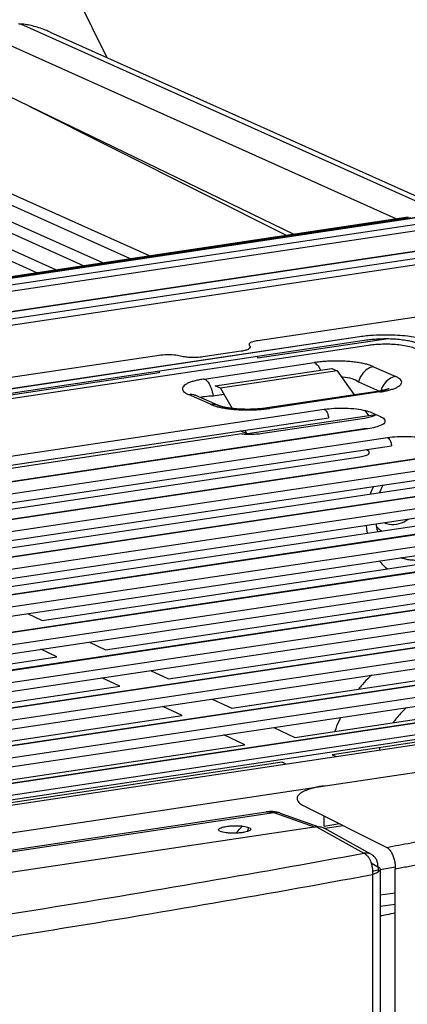
# Model space of a CAD drawing. Units: inches. Extents: x 0 to 34, y 0 to 22.
# Drawn here: x 27.9 to 28.4, y 15.5 to 16.5 of the extents above; entities that cross this region are included whole.
import ezdxf

# ---------------------------------------------------------------- set-up
doc = ezdxf.new("R2010")
doc.units = ezdxf.units.IN
doc.header["$LTSCALE"] = 1.87
doc.header["$MEASUREMENT"] = 0
doc.layers.get('0').update_dxf_attribs({"linetype": 'CONTINUOUS'})

msp = doc.modelspace()

# ---------------------------------------------------------------- linework, layer by layer
at = {"color": 6, "linetype": 'Continuous'}
for p, q in [((27.7419, 17.0933), (28.0303, 16.5075)), ((28.235, 16.3143), (27.6511, 16.5968)), ((28.077, 16.2907), (27.5285, 16.5366)), ((27.9684, 16.5353), (28.4076, 16.3384)), ((28.4555, 16.3456), (24.9269, 15.8183)), ((28.3598, 16.333), (25.4888, 15.904)), ((28.517, 16.318), (26.8609, 16.0705)), ((28.5677, 16.2538), (28.1955, 16.1982)), ((28.3063, 16.2025), (25.5786, 15.7949)), ((28.0875, 16.1821), (27.0022, 16.0199)), ((28.2819, 16.1653), (28.1545, 16.1462)), ((28.1516, 16.1277), (28.1275, 16.1385)), ((28.3257, 16.1426), (28.2056, 16.1247)), ((28.1816, 16.0963), (28.3243, 16.1176)), ((28.3141, 16.1022), (27.1549, 15.9289)), ((28.383, 16.0713), (27.2238, 15.898)), ((28.4519, 16.0404), (27.2927, 15.8672)), ((28.5208, 16.0095), (27.3616, 15.8363)), ((28.5897, 15.9786), (27.4305, 15.8054)), ((28.6586, 15.9477), (27.4994, 15.7745)), ((28.7275, 15.9168), (27.5683, 15.7436)), ((28.7964, 15.886), (27.6372, 15.7127)), ((27.7816, 15.6393), (29.3997, 15.881)), ((28.8653, 15.8551), (27.7354, 15.6862)), ((27.837, 15.6285), (28.2044, 15.6834)), ((28.2199, 15.6822), (28.2622, 15.6673)), ((28.3196, 15.6369), (28.2678, 15.6658)), ((28.329, 15.6208), (28.329, 13.5219))]:
    msp.add_line(p, q, dxfattribs=at)
at = {"color": 9, "linetype": 'Continuous'}
for p, q in [((28.3813, 16.3447), (27.9365, 16.5441)), ((28.3471, 16.3311), (27.9129, 16.5258)), ((27.9464, 16.4539), (28.227, 16.3132)), ((28.4564, 16.3454), (24.9277, 15.8182)), ((28.3627, 16.3325), (25.4917, 15.9035)), ((28.5179, 16.3179), (26.8618, 16.0704)), ((25.0012, 15.7852), (28.5298, 16.3125)), ((25.0041, 15.7787), (28.5328, 16.306)), ((28.3066, 16.2024), (25.5789, 15.7948)), ((28.1369, 16.1563), (28.257, 16.1743)), ((28.3219, 16.1698), (28.346, 16.159)), ((28.1436, 16.1287), (28.1195, 16.1395)), ((28.3286, 16.1422), (28.2085, 16.1242)), ((28.3286, 16.1422), (28.3257, 16.1426)), ((27.1087, 15.9501), (28.268, 16.1233)), ((28.2085, 16.1242), (28.2056, 16.1247)), ((28.3156, 16.1019), (27.1563, 15.9287)), ((27.1776, 15.9192), (28.3369, 16.0924)), ((28.3845, 16.071), (27.2252, 15.8978)), ((27.2465, 15.8883), (28.4058, 16.0615)), ((28.4534, 16.0402), (27.2941, 15.8669)), ((27.3154, 15.8574), (28.4747, 16.0306)), ((28.5223, 16.0093), (27.363, 15.836)), ((27.3843, 15.8265), (28.5435, 15.9997)), ((28.5912, 15.9784), (27.4319, 15.8052)), ((27.4532, 15.7956), (28.6124, 15.9688)), ((28.6601, 15.9475), (27.5008, 15.7743)), ((27.5221, 15.7647), (28.6813, 15.938)), ((28.729, 15.9166), (27.5697, 15.7434)), ((27.591, 15.7339), (28.7502, 15.9071)), ((28.7979, 15.8857), (27.6386, 15.7125)), ((27.6599, 15.703), (28.8191, 15.8762)), ((28.8668, 15.8548), (27.7354, 15.6858)), ((27.844, 15.6276), (28.213, 15.6827)), ((28.2045, 15.6834), (28.2045, 15.6834)), ((28.213, 15.6827), (28.2579, 15.667)), ((28.2199, 15.6822), (28.2199, 15.6822)), ((28.2596, 15.6673), (28.3113, 15.6384)), ((28.3206, 15.6151), (28.3206, 13.5177)), ((28.3456, 15.5949), (28.329, 15.5924)), ((28.3456, 15.5825), (28.329, 15.58))]:
    msp.add_line(p, q, dxfattribs=at)
at = {"color": 7, "linetype": 'Continuous'}
for p, q in [((27.5081, 16.5336), (28.0566, 16.2877)), ((27.9747, 16.2755), (27.4262, 16.5213)), ((27.4569, 16.5259), (28.0054, 16.28)), ((28.0259, 16.2831), (27.4774, 16.529)), ((27.4058, 16.5183), (27.9543, 16.2724)), ((26.8116, 16.0929), (28.4677, 16.3404)), ((26.8145, 16.0864), (28.4706, 16.3338)), ((25.5865, 15.7914), (28.3142, 16.199)), ((28.3377, 16.2004), (28.1955, 16.1792)), ((28.3066, 16.2024), (28.3063, 16.2025)), ((25.5885, 15.7858), (28.3162, 16.1934)), ((28.1773, 16.1867), (28.1352, 16.1804)), ((28.1955, 16.1792), (28.1955, 16.1813)), ((28.0875, 16.1652), (28.0875, 16.163)), ((28.1486, 16.1489), (28.2761, 16.1679)), ((28.2761, 16.1679), (28.2819, 16.1653)), ((28.2819, 16.1653), (28.3005, 16.1389)), ((28.0875, 16.163), (27.0022, 16.0008)), ((28.1545, 16.1462), (28.1486, 16.1489)), ((28.1545, 16.1462), (28.1673, 16.1242)), ((28.3055, 16.1532), (28.3282, 16.143)), ((28.1464, 16.138), (28.1583, 16.1398)), ((28.3123, 16.122), (28.3162, 16.1164)), ((27.1135, 15.9409), (28.2727, 16.1141)), ((28.2009, 16.0971), (28.3118, 16.1136)), ((28.3196, 16.1197), (28.3294, 16.1153)), ((28.181, 16.1004), (28.1833, 16.0965)), ((28.3156, 16.1019), (28.3141, 16.1022)), ((28.1778, 16.0965), (27.1323, 15.9402)), ((28.1833, 16.0965), (28.1766, 16.0997)), ((27.1824, 15.91), (28.3416, 16.0832)), ((28.3146, 16.0788), (28.314, 16.0791)), ((27.7527, 15.9885), (28.307, 16.0713)), ((27.2513, 15.8791), (28.4105, 16.0523)), ((27.8218, 15.9565), (28.3758, 16.0393)), ((27.3202, 15.8482), (28.4794, 16.0214)), ((27.8908, 15.9246), (28.4445, 16.0073)), ((27.3891, 15.8173), (28.5483, 15.9906)), ((27.9598, 15.8927), (28.5132, 15.9754)), ((27.458, 15.7864), (28.6172, 15.9597)), ((28.0288, 15.8607), (28.582, 15.9434)), ((27.5269, 15.7556), (28.6861, 15.9288)), ((28.0978, 15.8288), (28.6507, 15.9114)), ((27.5957, 15.7247), (28.755, 15.8979)), ((27.9435, 15.9002), (27.9598, 15.8927)), ((28.1668, 15.7969), (28.7195, 15.8795)), ((27.7248, 15.7028), (28.8239, 15.867)), ((29.0497, 15.8693), (27.7416, 15.6739)), ((27.7492, 15.6704), (29.0573, 15.8659)), ((28.0108, 15.8691), (28.0288, 15.8607)), ((27.4588, 15.7756), (27.9759, 15.8528)), ((27.7509, 15.6647), (29.0593, 15.8602)), ((27.9759, 15.8528), (27.9581, 15.8612)), ((28.2358, 15.7649), (28.7882, 15.8475)), ((28.0781, 15.8379), (28.0978, 15.8288)), ((27.5307, 15.7441), (28.0444, 15.8208)), ((28.0444, 15.8208), (28.0248, 15.83)), ((28.8289, 15.8285), (28.2767, 15.746)), ((28.1128, 15.7888), (28.0916, 15.7988)), ((28.1454, 15.8068), (28.1668, 15.7969)), ((27.6018, 15.7124), (28.1128, 15.7888)), ((28.1813, 15.7568), (28.1583, 15.7676)), ((28.2127, 15.7757), (28.2358, 15.7649)), ((27.7354, 15.6902), (28.1813, 15.7568)), ((28.2767, 15.746), (28.2812, 15.744)), ((28.2219, 15.7378), (27.7463, 15.6668)), ((28.2263, 15.7358), (28.2219, 15.7378)), ((28.2456, 15.6903), (28.3362, 15.6448)), ((28.2677, 15.6681), (28.2677, 15.6792)), ((28.2677, 15.6681), (28.2847, 15.6707)), ((28.2596, 15.6673), (27.0969, 15.4935)), ((28.2687, 15.6658), (28.2885, 15.6688)), ((28.3192, 15.6278), (28.3266, 15.6236)), ((28.3267, 15.6235), (28.3267, 15.6178)), ((28.3456, 13.5206), (28.3456, 15.6214))]:
    msp.add_line(p, q, dxfattribs=at)
at = {"color": 6, "linetype": 'Continuous'}
for points, knots in [([(27.9337, 16.5441), (27.934, 16.5442), (27.9346, 16.5442), (27.9356, 16.5442), (27.9362, 16.5442), (27.9365, 16.5441)], [0, 0, 0, 0, 0.00089354, 0.001817912, 0.002780182, 0.002780182, 0.002780182, 0.002780182]), ([(27.9683, 16.5353), (27.9667, 16.5361), (27.9627, 16.5378), (27.9563, 16.5401), (27.9494, 16.542), (27.9429, 16.5434), (27.9386, 16.544), (27.9365, 16.5441)], [0, 0, 0, 0, 0.00535069, 0.01305783, 0.02020403, 0.02686434, 0.03311146, 0.03311146, 0.03311146, 0.03311146]), ([(28.3387, 16.1459), (28.3387, 16.1459), (28.3387, 16.1459), (28.3386, 16.1458), (28.3386, 16.1458), (28.3384, 16.1457), (28.3381, 16.1456), (28.3378, 16.1455), (28.3374, 16.1453), (28.3368, 16.1451), (28.3362, 16.1449), (28.3355, 16.1447), (28.3346, 16.1444), (28.3336, 16.1442), (28.3325, 16.1439), (28.3313, 16.1436), (28.33, 16.1434), (28.3286, 16.1431), (28.3271, 16.1429), (28.3261, 16.1427), (28.3257, 16.1426)], [0, 0, 0, 0, 0.00001103, 0.00003988, 0.00014533, 0.0003319, 0.00060422, 0.00096593, 0.00142157, 0.00197759, 0.00264121, 0.00341762, 0.00430849, 0.00531558, 0.00643951, 0.00767919, 0.00903228, 0.0104964, 0.01206815, 0.01345967, 0.01345967, 0.01345967, 0.01345967]), ([(28.1275, 16.1385), (28.1275, 16.1385), (28.1273, 16.1386), (28.1271, 16.1387), (28.1271, 16.1387), (28.127, 16.1388), (28.127, 16.1387), (28.127, 16.1387)], [0, 0, 0, 0, 0.0002307633, 0.0004424285, 0.0005662035, 0.0006081937, 0.0006103071, 0.0006103071, 0.0006103071, 0.0006103071]), ([(28.127, 16.1387), (28.127, 16.1387), (28.127, 16.1387), (28.1271, 16.1387), (28.1273, 16.1386), (28.1274, 16.1385), (28.1275, 16.1384), (28.1275, 16.1384)], [0, 0, 0, 0, 0.0000327353, 0.0001403158, 0.0003176019, 0.0005625383, 0.0005919217, 0.0005919217, 0.0005919217, 0.0005919217]), ([(28.2056, 16.1247), (28.2051, 16.1246), (28.204, 16.1245), (28.2023, 16.1242), (28.2004, 16.124), (28.1985, 16.1238), (28.1965, 16.1237), (28.1945, 16.1235), (28.1925, 16.1234), (28.1905, 16.1233), (28.1884, 16.1233), (28.1864, 16.1232), (28.1844, 16.1232), (28.1823, 16.1232), (28.1803, 16.1233), (28.1783, 16.1233), (28.1763, 16.1234), (28.1744, 16.1235), (28.1725, 16.1236), (28.1707, 16.1238), (28.1689, 16.124), (28.1672, 16.1242), (28.1655, 16.1244), (28.1639, 16.1246), (28.1624, 16.1249), (28.1609, 16.1251), (28.1596, 16.1254), (28.1583, 16.1256), (28.1572, 16.1259), (28.1561, 16.1262), (28.1551, 16.1264), (28.1543, 16.1267), (28.1535, 16.1269), (28.1529, 16.1272), (28.1524, 16.1274), (28.1519, 16.1275), (28.1517, 16.1276), (28.1516, 16.1277)], [0, 0, 0, 0, 0.00150697, 0.00333545, 0.00521875, 0.00714792, 0.00911407, 0.01111004, 0.01312907, 0.01516427, 0.01720881, 0.01925613, 0.02129954, 0.02333245, 0.02534878, 0.02734424, 0.02931479, 0.03125384, 0.0331536, 0.03500759, 0.03681019, 0.03855534, 0.04023703, 0.04184989, 0.04338844, 0.04484728, 0.04622263, 0.04751063, 0.04870543, 0.0498026, 0.0507991, 0.05169248, 0.05248116, 0.05316512, 0.05374492, 0.05422146, 0.05451856, 0.05451856, 0.05451856, 0.05451856]), ([(28.3322, 16.0406), (28.332, 16.0403), (28.3314, 16.0391), (28.3304, 16.0371), (28.3294, 16.0346), (28.3287, 16.033), (28.3285, 16.0323)], [0, 0, 0, 0, 0.001105258, 0.00397058, 0.006836983, 0.009180525, 0.009180525, 0.009180525, 0.009180525]), ([(28.3244, 15.9983), (28.3245, 15.9976), (28.3247, 15.9961), (28.3252, 15.9937), (28.3257, 15.9915), (28.3261, 15.9902), (28.3262, 15.9897)], [0, 0, 0, 0, 0.002041345, 0.004676263, 0.007287269, 0.008811021, 0.008811021, 0.008811021, 0.008811021]), ([(28.2199, 15.6822), (28.2195, 15.6823), (28.2185, 15.6826), (28.217, 15.683), (28.2153, 15.6834), (28.2136, 15.6836), (28.2118, 15.6838), (28.2099, 15.6838), (28.208, 15.6838), (28.2062, 15.6836), (28.205, 15.6835), (28.2045, 15.6834)], [0, 0, 0, 0, 0.00132852, 0.00300843, 0.00472064, 0.00647499, 0.00828107, 0.01014555, 0.01207742, 0.01408747, 0.01557551, 0.01557551, 0.01557551, 0.01557551]), ([(28.1877, 15.6645), (28.1876, 15.6643), (28.1872, 15.6635), (28.1858, 15.6627), (28.1835, 15.6619), (28.1805, 15.6612), (28.1768, 15.6606), (28.1728, 15.6603), (28.1686, 15.6602), (28.1645, 15.6603), (28.1608, 15.6607), (28.1575, 15.6612), (28.1556, 15.6617), (28.1547, 15.662)], [0, 0, 0, 0, 0.00079959, 0.00242351, 0.00488083, 0.00805683, 0.01173824, 0.01583234, 0.02014864, 0.0243101, 0.02811183, 0.0314888, 0.03416454, 0.03416454, 0.03416454, 0.03416454]), ([(28.1853, 15.6666), (28.1859, 15.6664), (28.1868, 15.666), (28.1877, 15.6651), (28.1877, 15.6646), (28.1877, 15.6645)], [0, 0, 0, 0, 0.001893811, 0.00308461, 0.00333037, 0.00333037, 0.00333037, 0.00333037])]:
    msp.add_open_spline(points, degree=3, knots=knots, dxfattribs=at)
at = {"color": 7, "linetype": 'Continuous'}
for points, knots in [([(28.1955, 16.1982), (28.1934, 16.1979), (28.1904, 16.1971), (28.1856, 16.1957), (28.1858, 16.1931), (28.1863, 16.1926)], [0, 0, 0, 0, 0.00645673, 0.010302, 0.01242181, 0.01242181, 0.01242181, 0.01242181]), ([(28.3842, 16.1971), (28.3828, 16.1977), (28.3796, 16.1989), (28.3741, 16.2004), (28.367, 16.2019), (28.3582, 16.2032), (28.3475, 16.2042), (28.335, 16.2045), (28.3211, 16.2041), (28.3115, 16.2032), (28.3066, 16.2024)], [0, 0, 0, 0, 0.00447123, 0.01018449, 0.01733317, 0.0261395, 0.03683086, 0.04943625, 0.06359466, 0.07853195, 0.07853195, 0.07853195, 0.07853195]), ([(28.3142, 16.199), (28.3161, 16.1993), (28.3203, 16.1998), (28.3271, 16.2003), (28.3345, 16.2005), (28.3422, 16.2004), (28.3498, 16.1998), (28.3568, 16.1989), (28.3627, 16.1978), (28.3673, 16.1965), (28.3699, 16.1956), (28.371, 16.1951)], [0, 0, 0, 0, 0.00586444, 0.01273418, 0.02029297, 0.02814862, 0.03592649, 0.04312004, 0.04921637, 0.05396554, 0.05750438, 0.05750438, 0.05750438, 0.05750438]), ([(28.1863, 16.1926), (28.1868, 16.1922), (28.1876, 16.1906), (28.1852, 16.1887), (28.1819, 16.1875), (28.179, 16.1869), (28.1773, 16.1867)], [0, 0, 0, 0, 0.00198414, 0.00413703, 0.00777237, 0.01291164, 0.01291164, 0.01291164, 0.01291164]), ([(28.3162, 16.1934), (28.3182, 16.1937), (28.3227, 16.1942), (28.3298, 16.1946), (28.3376, 16.1947), (28.3455, 16.1944), (28.3535, 16.1935), (28.3609, 16.1921), (28.3655, 16.1907), (28.3675, 16.1898)], [0, 0, 0, 0, 0.00621362, 0.01351318, 0.02140777, 0.02936859, 0.0374533, 0.04540938, 0.05191525, 0.05191525, 0.05191525, 0.05191525]), ([(28.1109, 16.1813), (28.1086, 16.1819), (28.1035, 16.1826), (28.0957, 16.1829), (28.0902, 16.1825), (28.0875, 16.1821)], [0, 0, 0, 0, 0.00690992, 0.01536336, 0.02351713, 0.02351713, 0.02351713, 0.02351713]), ([(28.1352, 16.1804), (28.1332, 16.1801), (28.1291, 16.1797), (28.1228, 16.1797), (28.1167, 16.1801), (28.1128, 16.1808), (28.1109, 16.1813)], [0, 0, 0, 0, 0.0061328, 0.01252567, 0.01865126, 0.024534, 0.024534, 0.024534, 0.024534]), ([(28.2866, 16.1588), (28.2872, 16.1588), (28.291, 16.1586), (28.2976, 16.1575), (28.3033, 16.155), (28.3055, 16.1532)], [0, 0, 0, 0, 0.00175511, 0.01151956, 0.01989647, 0.01989647, 0.01989647, 0.01989647]), ([(28.1331, 16.1362), (28.1343, 16.137), (28.1389, 16.1377), (28.1433, 16.1381), (28.1464, 16.138)], [0, 0, 0, 0, 0.0042, 0.01343582, 0.01343582, 0.01343582, 0.01343582]), ([(28.268, 16.1233), (28.2715, 16.1238), (28.2793, 16.1245), (28.291, 16.1247), (28.3025, 16.1239), (28.312, 16.1223), (28.3175, 16.1207), (28.3196, 16.1197)], [0, 0, 0, 0, 0.01084671, 0.02322378, 0.0352791, 0.04523104, 0.05221122, 0.05221122, 0.05221122, 0.05221122]), ([(28.268, 16.1233), (28.2688, 16.1229), (28.2704, 16.1213), (28.2719, 16.1181), (28.2725, 16.1155), (28.2727, 16.1141)], [0, 0, 0, 0, 0.0027659, 0.00644061, 0.01064843, 0.01064843, 0.01064843, 0.01064843]), ([(28.3118, 16.1136), (28.314, 16.1139), (28.3178, 16.1147), (28.322, 16.1161), (28.3239, 16.1171), (28.3244, 16.1174)], [0, 0, 0, 0, 0.00661359, 0.0115787, 0.01324087, 0.01324087, 0.01324087, 0.01324087]), ([(28.3294, 16.1153), (28.3309, 16.1146), (28.3338, 16.1135), (28.3349, 16.1085), (28.3299, 16.1055), (28.3237, 16.1034), (28.3184, 16.1024), (28.3156, 16.1019)], [0, 0, 0, 0, 0.0050292, 0.00829482, 0.01294221, 0.02016305, 0.02877158, 0.02877158, 0.02877158, 0.02877158]), ([(28.1833, 16.0961), (28.184, 16.0961), (28.1874, 16.096), (28.1933, 16.0962), (28.1984, 16.0967), (28.2009, 16.0971)], [0, 0, 0, 0, 0.00218619, 0.01005987, 0.01770732, 0.01770732, 0.01770732, 0.01770732]), ([(28.3369, 16.0924), (28.3404, 16.0929), (28.3482, 16.0937), (28.3599, 16.0938), (28.3714, 16.093), (28.3809, 16.0914), (28.3864, 16.0898), (28.3885, 16.0888)], [0, 0, 0, 0, 0.01084671, 0.02322378, 0.0352791, 0.04523104, 0.05221122, 0.05221122, 0.05221122, 0.05221122]), ([(28.3369, 16.0924), (28.3377, 16.092), (28.3393, 16.0904), (28.3408, 16.0872), (28.3414, 16.0846), (28.3416, 16.0832)], [0, 0, 0, 0, 0.0027659, 0.00644061, 0.01064843, 0.01064843, 0.01064843, 0.01064843]), ([(28.307, 16.0713), (28.3091, 16.0716), (28.3123, 16.0725), (28.3166, 16.0737), (28.3178, 16.0773), (28.3156, 16.0783), (28.3146, 16.0788)], [0, 0, 0, 0, 0.0062355, 0.01028366, 0.0124894, 0.01578515, 0.01578515, 0.01578515, 0.01578515]), ([(28.334, 15.9994), (28.3347, 15.9991), (28.3388, 15.9975), (28.3473, 15.997), (28.3552, 16.0001), (28.3591, 16.0027), (28.3598, 16.0032)], [0, 0, 0, 0, 0.00226818, 0.0130608, 0.02454323, 0.02716621, 0.02716621, 0.02716621, 0.02716621]), ([(28.2677, 15.7119), (28.2661, 15.7117), (28.263, 15.7111), (28.2585, 15.7102), (28.2544, 15.7092), (28.2507, 15.708), (28.2474, 15.7068), (28.2446, 15.7055), (28.2422, 15.7041), (28.2404, 15.7026), (28.2391, 15.7011), (28.2383, 15.6995), (28.2381, 15.6978), (28.2386, 15.6962), (28.2396, 15.6946), (28.2411, 15.6931), (28.2432, 15.6916), (28.2447, 15.6907), (28.2456, 15.6903)], [0, 0, 0, 0, 0.00488448, 0.00947747, 0.01373489, 0.0176386, 0.02115213, 0.02427178, 0.02698449, 0.02930924, 0.03128373, 0.03298838, 0.03456274, 0.03617736, 0.03799916, 0.0401317, 0.04264062, 0.04554694, 0.04554694, 0.04554694, 0.04554694]), ([(28.1547, 15.662), (28.1542, 15.6623), (28.1533, 15.6626), (28.1522, 15.6638), (28.1528, 15.6651), (28.1544, 15.6659), (28.1566, 15.6668), (28.1596, 15.6674), (28.1632, 15.668), (28.1672, 15.6683), (28.1714, 15.6684), (28.1755, 15.6683), (28.1792, 15.668), (28.1825, 15.6674), (28.1845, 15.6669), (28.1853, 15.6666)], [0, 0, 0, 0, 0.00185986, 0.00303025, 0.00406176, 0.00568944, 0.00814148, 0.01130377, 0.01496633, 0.01903751, 0.02332952, 0.02747206, 0.03126356, 0.03463982, 0.03732592, 0.03732592, 0.03732592, 0.03732592]), ([(28.184, 15.662), (28.1842, 15.6624), (28.1848, 15.6639), (28.1852, 15.6655), (28.1853, 15.6666)], [0, 0, 0, 0, 0.0014034, 0.004799477, 0.004799477, 0.004799477, 0.004799477]), ([(28.2596, 15.6673), (28.2607, 15.6674), (28.263, 15.6675), (28.2658, 15.6668), (28.2673, 15.6661), (28.2678, 15.6658)], [0, 0, 0, 0, 0.003411833, 0.006756424, 0.008477683, 0.008477683, 0.008477683, 0.008477683]), ([(28.3196, 15.6369), (28.3191, 15.6372), (28.3176, 15.6379), (28.3148, 15.6386), (28.3125, 15.6385), (28.3113, 15.6384)], [0, 0, 0, 0, 0.001745226, 0.005123056, 0.008593778, 0.008593778, 0.008593778, 0.008593778]), ([(28.3113, 15.6384), (28.3115, 15.6383), (28.3118, 15.6382), (28.3121, 15.638), (28.3123, 15.6379)], [0, 0, 0, 0, 0.0005206, 0.001055521, 0.001055521, 0.001055521, 0.001055521]), ([(28.3123, 15.6379), (28.313, 15.6374), (28.3146, 15.6362), (28.3166, 15.6337), (28.3182, 15.6306), (28.3195, 15.6271), (28.3204, 15.6232), (28.3208, 15.6191), (28.3207, 15.6164), (28.3206, 15.6151)], [0, 0, 0, 0, 0.00277752, 0.00591872, 0.00942642, 0.01322328, 0.0172404, 0.02133724, 0.02538759, 0.02538759, 0.02538759, 0.02538759]), ([(28.3362, 15.6448), (28.3366, 15.6446), (28.3375, 15.644), (28.3387, 15.6429), (28.3399, 15.6415), (28.341, 15.6399), (28.342, 15.638), (28.3429, 15.636), (28.3437, 15.6337), (28.3444, 15.6314), (28.345, 15.6289), (28.3453, 15.6264), (28.3456, 15.6239), (28.3456, 15.6222), (28.3456, 15.6214)], [0, 0, 0, 0, 0.0014678, 0.00310081, 0.00490809, 0.00688561, 0.00902031, 0.01129192, 0.01367567, 0.01614283, 0.01866281, 0.0212034, 0.02373228, 0.02621718, 0.02621718, 0.02621718, 0.02621718]), ([(28.3266, 15.6236), (28.3267, 15.6248), (28.3265, 15.6273), (28.3254, 15.6307), (28.3236, 15.6337), (28.3215, 15.6357), (28.3201, 15.6366), (28.3196, 15.6369)], [0, 0, 0, 0, 0.00373183, 0.0073259, 0.01079183, 0.01416693, 0.0157721, 0.0157721, 0.0157721, 0.0157721]), ([(28.329, 15.6208), (28.329, 15.6205), (28.3288, 15.6197), (28.3278, 15.6185), (28.326, 15.6172), (28.3235, 15.616), (28.3216, 15.6154), (28.3206, 15.6151)], [0, 0, 0, 0, 0.0008435, 0.00247333, 0.00466016, 0.00742025, 0.01067861, 0.01067861, 0.01067861, 0.01067861]), ([(28.3267, 15.6235), (28.3273, 15.6232), (28.3282, 15.6227), (28.329, 15.6216), (28.329, 15.621), (28.329, 15.6208)], [0, 0, 0, 0, 0.001852923, 0.00325382, 0.003720519, 0.003720519, 0.003720519, 0.003720519]), ([(28.3456, 15.5729), (28.3424, 15.5723), (28.3369, 15.5713), (28.3314, 15.5702), (28.329, 15.5698)], [0, 0, 0, 0, 0.0097931, 0.01689246, 0.01689246, 0.01689246, 0.01689246])]:
    msp.add_open_spline(points, degree=3, knots=knots, dxfattribs=at)
at = {"color": 9, "linetype": 'Continuous'}
for points, knots in [([(28.3219, 16.1698), (28.3208, 16.1703), (28.3183, 16.1712), (28.3141, 16.1725), (28.3092, 16.1736), (28.3036, 16.1745), (28.2975, 16.1753), (28.2909, 16.1758), (28.2839, 16.176), (28.2769, 16.176), (28.27, 16.1757), (28.2633, 16.1751), (28.259, 16.1746), (28.257, 16.1743)], [0, 0, 0, 0, 0.00364833, 0.00800893, 0.01307196, 0.01877659, 0.02502062, 0.03168331, 0.0386427, 0.04573562, 0.05275339, 0.05947947, 0.06572792, 0.06572792, 0.06572792, 0.06572792]), ([(28.257, 16.1743), (28.2587, 16.1735), (28.2613, 16.1708), (28.263, 16.1677), (28.2637, 16.1661)], [0, 0, 0, 0, 0.00553149, 0.01072519, 0.01072519, 0.01072519, 0.01072519]), ([(28.3219, 16.1698), (28.3194, 16.1694), (28.3142, 16.1673), (28.3084, 16.1613), (28.3061, 16.156), (28.3055, 16.1532)], [0, 0, 0, 0, 0.00775089, 0.01605245, 0.02457351, 0.02457351, 0.02457351, 0.02457351]), ([(28.1369, 16.1563), (28.1352, 16.1561), (28.1318, 16.1555), (28.127, 16.1545), (28.1227, 16.1532), (28.119, 16.1518), (28.1161, 16.1502), (28.114, 16.1486), (28.1128, 16.1466), (28.113, 16.1445), (28.1144, 16.1426), (28.1166, 16.1409), (28.1184, 16.14), (28.1195, 16.1395)], [0, 0, 0, 0, 0.00520702, 0.01016881, 0.0147212, 0.01871053, 0.02202629, 0.02464186, 0.02668102, 0.02852002, 0.03068274, 0.03346314, 0.03689338, 0.03689338, 0.03689338, 0.03689338]), ([(28.1369, 16.1563), (28.1386, 16.1556), (28.1417, 16.1524), (28.1448, 16.1459), (28.146, 16.1408), (28.1464, 16.138)], [0, 0, 0, 0, 0.00553149, 0.01288088, 0.02129687, 0.02129687, 0.02129687, 0.02129687]), ([(28.3295, 16.1423), (28.3309, 16.1425), (28.334, 16.1431), (28.3384, 16.1441), (28.3428, 16.1453), (28.3465, 16.1467), (28.3494, 16.1483), (28.3515, 16.15), (28.3527, 16.1519), (28.3525, 16.154), (28.3511, 16.1559), (28.3489, 16.1576), (28.347, 16.1585), (28.346, 16.159)], [0, 0, 0, 0, 0.00424557, 0.00920737, 0.01375975, 0.01774908, 0.02106485, 0.02368041, 0.02571957, 0.02755857, 0.02972129, 0.03250169, 0.03593193, 0.03593193, 0.03593193, 0.03593193]), ([(28.346, 16.159), (28.3434, 16.1586), (28.3383, 16.1565), (28.3327, 16.1507), (28.3304, 16.1458), (28.3298, 16.1434)], [0, 0, 0, 0, 0.00775089, 0.01605245, 0.02358414, 0.02358414, 0.02358414, 0.02358414]), ([(28.1195, 16.1395), (28.1219, 16.1399), (28.1245, 16.1396), (28.1269, 16.1387), (28.127, 16.1387)], [0, 0, 0, 0, 0.007239095, 0.007550525, 0.007550525, 0.007550525, 0.007550525]), ([(28.1436, 16.1287), (28.1459, 16.1291), (28.1488, 16.1288), (28.1513, 16.1278), (28.1516, 16.1277)], [0, 0, 0, 0, 0.007239094, 0.008154988, 0.008154988, 0.008154988, 0.008154988]), ([(28.1436, 16.1287), (28.1447, 16.1282), (28.1472, 16.1273), (28.1513, 16.126), (28.1563, 16.1249), (28.1619, 16.124), (28.168, 16.1233), (28.1746, 16.1228), (28.1815, 16.1225), (28.1886, 16.1225), (28.1955, 16.1228), (28.2021, 16.1234), (28.2064, 16.1239), (28.2085, 16.1242)], [0, 0, 0, 0, 0.00364833, 0.00800893, 0.01307196, 0.01877659, 0.02502062, 0.03168331, 0.0386427, 0.04573562, 0.05275339, 0.05947947, 0.06572792, 0.06572792, 0.06572792, 0.06572792]), ([(28.3185, 16.0308), (28.3186, 16.0312), (28.3195, 16.034), (28.3206, 16.0367), (28.3216, 16.039)], [0, 0, 0, 0, 0.001258499, 0.008835563, 0.008835563, 0.008835563, 0.008835563]), ([(28.3152, 15.988), (28.3152, 15.9881), (28.3148, 15.9906), (28.3144, 15.9935), (28.3142, 15.9963), (28.3141, 15.9968)], [0, 0, 0, 0, 0.000278204, 0.007448164, 0.008791036, 0.008791036, 0.008791036, 0.008791036]), ([(28.3966, 15.9679), (28.3963, 15.9677), (28.3945, 15.9665), (28.3912, 15.9645), (28.3864, 15.9622), (28.3816, 15.9604), (28.3766, 15.9592), (28.3716, 15.9584), (28.3667, 15.9582), (28.3618, 15.9585), (28.357, 15.9594), (28.3536, 15.9604), (28.3519, 15.961), (28.3516, 15.9611)], [0, 0, 0, 0, 0.00096758, 0.00633421, 0.01161276, 0.01680209, 0.0219043, 0.02692486, 0.03187223, 0.03675827, 0.04159749, 0.04640652, 0.04725237, 0.04725237, 0.04725237, 0.04725237]), ([(28.3366, 15.9489), (28.3353, 15.95), (28.3326, 15.9526), (28.3299, 15.9556), (28.3285, 15.9575), (28.3283, 15.9577)], [0, 0, 0, 0, 0.00490015, 0.01143193, 0.01203257, 0.01203257, 0.01203257, 0.01203257]), ([(28.3195, 15.8329), (28.3188, 15.8322), (28.3154, 15.829), (28.3106, 15.8239), (28.3067, 15.8194), (28.3053, 15.8177)], [0, 0, 0, 0, 0.00295568, 0.01411421, 0.02081489, 0.02081489, 0.02081489, 0.02081489]), ([(28.3577, 15.7974), (28.357, 15.7967), (28.3543, 15.7942), (28.35, 15.7897), (28.346, 15.7848), (28.3438, 15.7819), (28.3432, 15.781)], [0, 0, 0, 0, 0.0029765, 0.0108818, 0.01885352, 0.02187564, 0.02187564, 0.02187564, 0.02187564]), ([(28.2858, 15.7866), (28.2855, 15.7861), (28.2836, 15.782), (28.2814, 15.777), (28.2798, 15.7725), (28.2794, 15.7715)], [0, 0, 0, 0, 0.00193444, 0.01334899, 0.01641429, 0.01641429, 0.01641429, 0.01641429]), ([(28.2045, 15.6834), (28.2058, 15.6836), (28.2086, 15.6838), (28.2115, 15.6833), (28.213, 15.6827)], [0, 0, 0, 0, 0.003757329, 0.008612339, 0.008612339, 0.008612339, 0.008612339]), ([(28.2199, 15.6822), (28.2189, 15.6825), (28.2166, 15.683), (28.2143, 15.6829), (28.213, 15.6827)], [0, 0, 0, 0, 0.003206148, 0.006928539, 0.006928539, 0.006928539, 0.006928539]), ([(28.1715, 15.6604), (28.173, 15.6621), (28.1753, 15.6647), (28.1778, 15.6672), (28.1786, 15.668)], [0, 0, 0, 0, 0.00680686, 0.01041148, 0.01041148, 0.01041148, 0.01041148]), ([(28.3362, 15.6448), (28.3406, 15.6456), (28.3495, 15.6473), (28.3628, 15.6497), (28.3716, 15.6514), (28.376, 15.6522)], [0, 0, 0, 0, 0.01351835, 0.0270195, 0.04050342, 0.04050342, 0.04050342, 0.04050342]), ([(27.1553, 15.4656), (27.2221, 15.4735), (27.3548, 15.4899), (27.5522, 15.5162), (27.7466, 15.5442), (27.9379, 15.5738), (28.1258, 15.605), (28.2499, 15.6271), (28.3113, 15.6384)], [0, 0, 0, 0, 0.201816, 0.401028, 0.597491, 0.791071, 0.981634, 1.169046, 1.169046, 1.169046, 1.169046]), ([(28.3456, 15.6214), (28.3503, 15.6223), (28.3595, 15.624), (28.3734, 15.6265), (28.3827, 15.6282), (28.3873, 15.6291)], [0, 0, 0, 0, 0.01413514, 0.02825141, 0.04234875, 0.04234875, 0.04234875, 0.04234875]), ([(27.1651, 15.4424), (27.2319, 15.4503), (27.3645, 15.4666), (27.5618, 15.493), (27.7561, 15.5209), (27.9473, 15.5505), (28.1352, 15.5817), (28.2592, 15.6038), (28.3206, 15.6151)], [0, 0, 0, 0, 0.201686, 0.400788, 0.597152, 0.790643, 0.981129, 1.168495, 1.168495, 1.168495, 1.168495])]:
    msp.add_open_spline(points, degree=3, knots=knots, dxfattribs=at)
for points in [[(28.127, 16.1387), (28.1272, 16.1386), (28.1274, 16.1386), (28.1275, 16.1385)], [(28.3286, 16.1422), (28.3289, 16.1422), (28.3292, 16.1423), (28.3295, 16.1423)], [(28.3288, 15.7538), (28.3285, 15.7529), (28.3282, 15.7519), (28.3278, 15.751)], [(28.2044, 15.6834), (28.2045, 15.6834), (28.2045, 15.6834), (28.2045, 15.6834)]]:
    msp.add_open_spline(points, degree=3, dxfattribs=at)
at = {"color": 7, "linetype": 'Continuous'}
for points in [[(28.1778, 16.0965), (28.1796, 16.0963), (28.1815, 16.0962), (28.1833, 16.0961)], [(28.2681, 15.6657), (28.2683, 15.6657), (28.2685, 15.6658), (28.2687, 15.6658)], [(28.3267, 15.6197), (28.3247, 15.6193), (28.3227, 15.619), (28.3207, 15.6186)], [(28.3374, 15.6217), (28.3346, 15.6212), (28.3318, 15.6207), (28.329, 15.6201)], [(28.3456, 15.6232), (28.3428, 15.6227), (28.3401, 15.6222), (28.3374, 15.6217)]]:
    msp.add_open_spline(points, degree=3, dxfattribs=at)
at = {"color": 6, "linetype": 'Continuous'}
msp.add_open_spline([(28.3246, 15.9955), (28.3266, 15.9934), (28.3288, 15.9916), (28.3312, 15.9901)], degree=3, dxfattribs=at)

doc.saveas('drawing.dxf')
